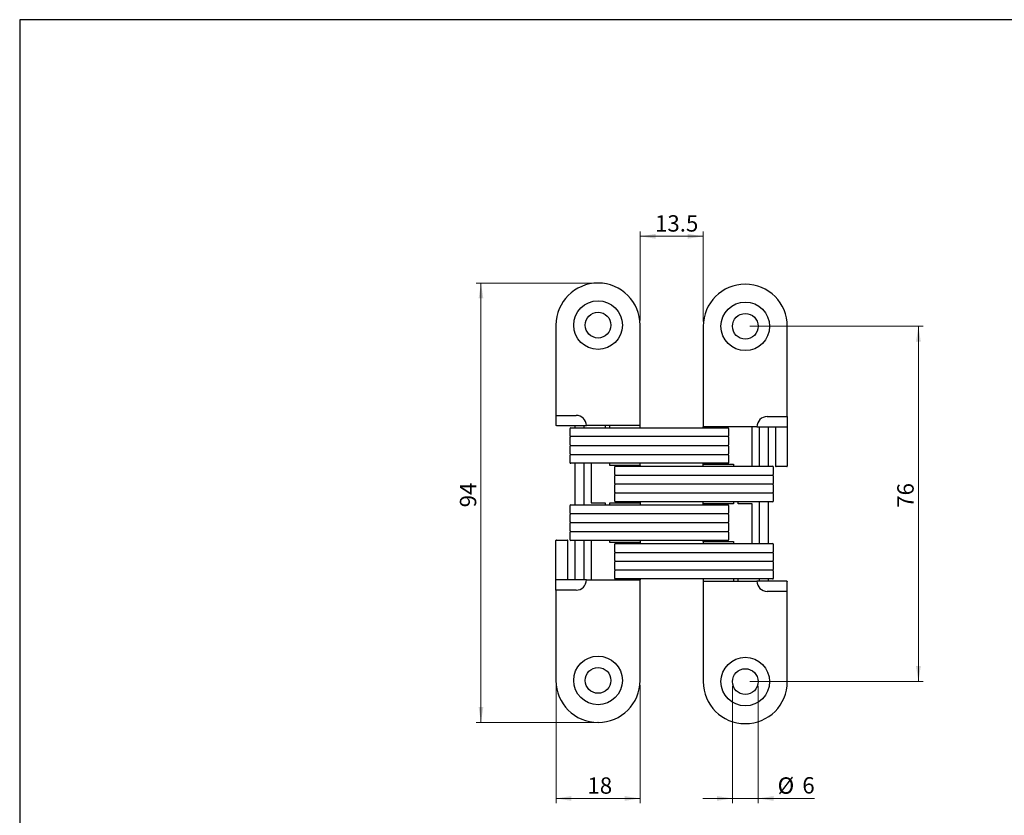
# Model space of a CAD drawing. Units: millimetres. Extents: x 9 to 415, y 10 to 270.
# Drawn here: x 9 to 219, y 100 to 270 of the extents above; entities that cross this region are included whole.
import ezdxf

# ---------------------------------------------------------------- set-up
doc = ezdxf.new("R2010")
doc.units = ezdxf.units.MM
doc.header["$PDSIZE"] = -1
doc.linetypes.add('SLD-Solid', pattern=[0])
doc.layers.add('DIM', color=5, linetype='SLD-Solid')
doc.styles.add('SLDTEXTSTYLE1', font='TXT', dxfattribs={"width": 0.75})
doc.dimstyles.new('SLDDIMSTYLE0', dxfattribs={"dimtxt": 3.5, "dimasz": 3.302, "dimexe": 0, "dimexo": 0.0625, "dimgap": 0.875, "dimtad": 1, "dimrnd": 1e-09, "dimzin": 12, "dimdsep": 46, "dimtxsty": 'SLDTEXTSTYLE1', "dimsah": 1, "dimcen": 0.09, "dimadec": 0, "dimazin": 3, "dimtfac": 1, "dimtofl": 0, "dimtmove": 0, "dimatfit": 3, "dimfxl": 1, "dimfrac": 2, "dimtolj": 1, "dimtzin": 12, "dimarcsym": 0})
doc.dimstyles.new('SLDDIMSTYLE1', dxfattribs={"dimtxt": 3.5, "dimasz": 3.302, "dimexe": 0, "dimexo": 0.0625, "dimgap": 0.875, "dimtad": 1, "dimdec": 1, "dimrnd": 1e-09, "dimzin": 12, "dimdsep": 46, "dimtxsty": 'SLDTEXTSTYLE1', "dimsah": 1, "dimcen": 0.09, "dimadec": 0, "dimazin": 3, "dimtfac": 1, "dimtdec": 1, "dimtofl": 0, "dimtmove": 0, "dimatfit": 3, "dimfxl": 1, "dimfrac": 2, "dimtolj": 1, "dimtzin": 12, "dimarcsym": 0})
doc.dimstyles.new('SLDDIMSTYLE2', dxfattribs={"dimtxt": 3.5, "dimasz": 3.302, "dimexe": 0, "dimexo": 0.0625, "dimgap": 0.875, "dimtad": 1, "dimdec": 0, "dimrnd": 1e-09, "dimzin": 12, "dimdsep": 46, "dimtxsty": 'SLDTEXTSTYLE1', "dimsah": 1, "dimcen": 0.09, "dimadec": 0, "dimazin": 3, "dimtfac": 1, "dimtdec": 0, "dimtmove": 0, "dimatfit": 0, "dimfxl": 1, "dimfrac": 2, "dimtolj": 1, "dimtzin": 12, "dimarcsym": 0})

# ---------------------------------------------------------------- blocks, each defined once
blk = doc.blocks.new('_D')
at = {"color": 7, "linetype": 'SLD-Solid', "lineweight": 18}
for p, q in [((131.42, 213.97), (106.37, 213.97)), ((107.37, 213.97), (107.37, 119.97)), ((131.42, 119.97), (106.37, 119.97))]:
    blk.add_line(p, q, dxfattribs=at)
for points in [[(107.37, 213.97), (106.86, 210.67), (107.87, 210.67)], [(107.37, 119.97), (107.87, 123.27), (106.86, 123.27)]]:
    blk.add_solid(points, dxfattribs=at)
at = {"color": 7, "linetype": 'SLD-Solid', "lineweight": 18, "insert": (102.85, 165.99), "char_height": 3.5, "attachment_point": 1, "rotation": 90, "style": 'SLDTEXTSTYLE1'}
blk.add_mtext('94', dxfattribs=at)
blk = doc.blocks.new('_D_1')
at = {"color": 7, "linetype": 'SLD-Solid', "lineweight": 18}
for p, q in [((141.42, 205.97), (141.42, 224.97)), ((141.42, 223.97), (154.92, 223.97)), ((154.92, 205.72), (154.92, 224.97))]:
    blk.add_line(p, q, dxfattribs=at)
for points in [[(141.42, 223.97), (144.72, 223.46), (144.72, 224.48)], [(154.92, 223.97), (151.61, 224.48), (151.61, 223.46)]]:
    blk.add_solid(points, dxfattribs=at)
at = {"color": 7, "linetype": 'SLD-Solid', "lineweight": 18, "insert": (144.6, 228.48), "char_height": 3.5, "attachment_point": 1, "style": 'SLDTEXTSTYLE1'}
blk.add_mtext('13.5', dxfattribs=at)
blk = doc.blocks.new('_D_2')
at = {"color": 7, "linetype": 'SLD-Solid', "lineweight": 18}
for p, q in [((123.42, 127.97), (123.42, 102.72)), ((141.42, 127.97), (141.42, 102.72)), ((141.42, 103.72), (123.42, 103.72))]:
    blk.add_line(p, q, dxfattribs=at)
for points in [[(123.42, 103.72), (126.72, 103.21), (126.72, 104.23)], [(141.42, 103.72), (138.11, 104.23), (138.11, 103.21)]]:
    blk.add_solid(points, dxfattribs=at)
at = {"color": 7, "linetype": 'SLD-Solid', "lineweight": 18, "insert": (130.14, 108.23), "char_height": 3.5, "attachment_point": 1, "style": 'SLDTEXTSTYLE1'}
blk.add_mtext('18', dxfattribs=at)
blk = doc.blocks.new('_D_3')
at = {"color": 7, "linetype": 'SLD-Solid', "lineweight": 18}
for p, q in [((164.92, 204.72), (201.97, 204.72)), ((200.97, 128.72), (200.97, 204.72)), ((164.92, 128.72), (201.97, 128.72))]:
    blk.add_line(p, q, dxfattribs=at)
for points in [[(200.97, 204.72), (200.46, 201.42), (201.47, 201.42)], [(200.97, 128.72), (201.47, 132.02), (200.46, 132.02)]]:
    blk.add_solid(points, dxfattribs=at)
at = {"color": 7, "linetype": 'SLD-Solid', "lineweight": 18, "insert": (196.45, 165.89), "char_height": 3.5, "attachment_point": 1, "rotation": 90, "style": 'SLDTEXTSTYLE1'}
blk.add_mtext('76', dxfattribs=at)
blk = doc.blocks.new('_D_4')
at = {"color": 7, "linetype": 'SLD-Solid', "lineweight": 18}
for p, q in [((161.17, 127.72), (161.17, 102.72)), ((166.67, 127.72), (166.67, 102.72)), ((161.17, 103.72), (154.82, 103.72)), ((161.17, 103.72), (166.67, 103.72)), ((166.67, 103.72), (178.7, 103.72))]:
    blk.add_line(p, q, dxfattribs=at)
for points in [[(161.17, 103.72), (157.86, 104.23), (157.86, 103.21)], [(166.67, 103.72), (169.97, 103.21), (169.97, 104.23)]]:
    blk.add_solid(points, dxfattribs=at)
at = {"color": 7, "linetype": 'SLD-Solid', "lineweight": 18, "char_height": 3.5, "attachment_point": 1, "style": 'SLDTEXTSTYLE1'}
for s, insert in [('%%c', (170.84, 108.23)), ('6', (176.12, 108.28))]:
    blk.add_mtext(s, dxfattribs=dict(at, insert=insert))

msp = doc.modelspace()

# ---------------------------------------------------------------- linework, layer by layer
at = {"color": 7, "linetype": 'SLD-Solid', "lineweight": 25}
for p, q in [((123.416, 204.968), (123.416, 185.668)), ((141.416, 183.468), (141.416, 204.968)), ((154.916, 204.718), (154.916, 183.218)), ((172.916, 185.418), (172.916, 204.718)), ((123.416, 185.668), (127.716, 185.668)), ((123.416, 185.668), (123.416, 183.568)), ((168.616, 185.418), (172.916, 185.418)), ((172.916, 185.418), (172.916, 183.218)), ((123.516, 183.468), (127.716, 183.468)), ((127.416, 183.468), (127.416, 183.018)), ((127.716, 183.468), (129.916, 183.468)), ((129.416, 183.018), (129.416, 183.468)), ((141.416, 183.468), (129.916, 183.468)), ((133.916, 183.468), (133.916, 183.018)), ((134.916, 183.018), (134.916, 183.468)), ((141.416, 183.018), (141.416, 183.468)), ((126.365, 182.818), (126.365, 181.318)), ((126.565, 183.018), (127.144, 183.018)), ((127.144, 183.018), (139.454, 183.018)), ((139.454, 183.018), (139.924, 183.018)), ((139.924, 183.018), (146.529, 183.018)), ((146.529, 183.018), (148.132, 183.018)), ((148.132, 183.018), (158.984, 183.018)), ((166.416, 183.218), (154.916, 183.218)), ((154.916, 183.018), (154.916, 183.218)), ((158.984, 183.018), (160.216, 183.018)), ((160.416, 181.318), (160.416, 182.818)), ((165.416, 174.768), (165.416, 183.218)), ((166.416, 183.218), (168.616, 183.218)), ((166.916, 183.218), (166.916, 174.768)), ((168.616, 183.218), (172.916, 183.218)), ((168.916, 174.768), (168.916, 183.218)), ((170.416, 183.218), (170.416, 174.818)), ((172.916, 183.218), (172.916, 174.818)), ((126.365, 180.918), (126.365, 179.418)), ((127.144, 181.118), (126.565, 181.118)), ((126.565, 179.218), (127.144, 179.218)), ((139.454, 181.118), (127.144, 181.118)), ((127.144, 179.218), (139.454, 179.218)), ((139.924, 181.118), (139.454, 181.118)), ((139.454, 179.218), (139.924, 179.218)), ((146.529, 181.118), (139.924, 181.118)), ((139.924, 179.218), (146.529, 179.218)), ((148.132, 181.118), (146.529, 181.118)), ((146.529, 179.218), (148.132, 179.218)), ((158.984, 181.118), (148.132, 181.118)), ((148.132, 179.218), (158.984, 179.218)), ((160.216, 181.118), (158.984, 181.118)), ((158.984, 179.218), (160.216, 179.218)), ((160.416, 179.418), (160.416, 180.918)), ((126.365, 179.018), (126.365, 177.518)), ((126.365, 177.118), (126.365, 175.618)), ((126.565, 177.318), (127.144, 177.318)), ((127.144, 177.318), (139.454, 177.318)), ((139.454, 177.318), (139.924, 177.318)), ((139.924, 177.318), (146.529, 177.318)), ((146.529, 177.318), (148.132, 177.318)), ((148.132, 177.318), (158.984, 177.318)), ((158.984, 177.318), (160.216, 177.318)), ((160.416, 177.518), (160.416, 179.018)), ((160.416, 175.618), (160.416, 177.118)), ((127.144, 175.418), (126.565, 175.418)), ((139.454, 175.418), (127.144, 175.418)), ((127.416, 175.418), (127.416, 166.518)), ((129.416, 166.518), (129.416, 175.418)), ((130.916, 175.418), (130.916, 166.968)), ((134.916, 174.968), (134.916, 175.418)), ((141.416, 174.968), (134.916, 174.968)), ((139.924, 175.418), (139.454, 175.418)), ((146.529, 175.418), (139.924, 175.418)), ((141.416, 174.968), (141.416, 175.418)), ((141.416, 174.968), (141.416, 174.768)), ((148.132, 175.418), (146.529, 175.418)), ((158.984, 175.418), (148.132, 175.418)), ((154.916, 175.218), (154.916, 175.418)), ((154.916, 174.768), (154.916, 175.218)), ((154.916, 175.218), (161.416, 175.218)), ((160.216, 175.418), (158.984, 175.418)), ((161.416, 175.218), (161.416, 174.768)), ((135.916, 174.568), (135.916, 173.068)), ((136.116, 174.768), (137.347, 174.768)), ((136.116, 172.868), (137.347, 172.868)), ((137.347, 174.768), (148.199, 174.768)), ((137.347, 172.868), (148.199, 172.868)), ((148.199, 174.768), (149.802, 174.768)), ((148.199, 172.868), (149.802, 172.868)), ((149.802, 174.768), (156.407, 174.768)), ((149.802, 172.868), (156.407, 172.868)), ((156.407, 174.768), (156.877, 174.768)), ((156.407, 172.868), (156.877, 172.868)), ((156.877, 174.768), (169.187, 174.768)), ((156.877, 172.868), (169.187, 172.868)), ((169.187, 174.768), (169.766, 174.768)), ((169.187, 172.868), (169.766, 172.868)), ((169.966, 173.068), (169.966, 174.568)), ((172.816, 174.718), (170.516, 174.718)), ((135.916, 172.668), (135.916, 171.168)), ((135.916, 170.768), (135.916, 169.268)), ((137.347, 170.968), (136.116, 170.968)), ((148.199, 170.968), (137.347, 170.968)), ((149.802, 170.968), (148.199, 170.968)), ((156.407, 170.968), (149.802, 170.968)), ((156.877, 170.968), (156.407, 170.968)), ((169.187, 170.968), (156.877, 170.968)), ((169.766, 170.968), (169.187, 170.968)), ((169.966, 171.168), (169.966, 172.668)), ((169.966, 169.268), (169.966, 170.768)), ((135.916, 168.868), (135.916, 167.368)), ((136.116, 169.068), (137.347, 169.068)), ((137.347, 169.068), (148.199, 169.068)), ((148.199, 169.068), (149.802, 169.068)), ((149.802, 169.068), (156.407, 169.068)), ((156.407, 169.068), (156.877, 169.068)), ((156.877, 169.068), (169.187, 169.068)), ((169.187, 169.068), (169.766, 169.068)), ((169.966, 167.368), (169.966, 168.868)), ((126.565, 166.518), (127.144, 166.518)), ((127.144, 166.518), (139.454, 166.518)), ((130.916, 166.968), (133.916, 166.968)), ((133.916, 166.968), (133.916, 166.518)), ((134.916, 166.518), (134.916, 166.968)), ((134.916, 166.968), (141.416, 166.968)), ((137.347, 167.168), (136.116, 167.168)), ((148.199, 167.168), (137.347, 167.168)), ((139.454, 166.518), (139.924, 166.518)), ((139.924, 166.518), (146.529, 166.518)), ((141.416, 167.168), (141.416, 166.968)), ((141.416, 166.968), (141.416, 166.518)), ((146.529, 166.518), (148.132, 166.518)), ((148.132, 166.518), (158.984, 166.518)), ((149.802, 167.168), (148.199, 167.168)), ((156.407, 167.168), (149.802, 167.168)), ((154.916, 166.718), (154.916, 167.168)), ((161.416, 166.718), (154.916, 166.718)), ((154.916, 166.518), (154.916, 166.718)), ((156.877, 167.168), (156.407, 167.168)), ((169.187, 167.168), (156.877, 167.168)), ((158.984, 166.518), (160.216, 166.518)), ((161.416, 167.168), (161.416, 166.718)), ((162.416, 166.718), (162.416, 167.168)), ((165.416, 166.718), (162.416, 166.718)), ((165.416, 158.268), (165.416, 166.718)), ((166.916, 167.168), (166.916, 158.268)), ((168.916, 158.268), (168.916, 167.168)), ((169.766, 167.168), (169.187, 167.168)), ((126.365, 166.318), (126.365, 164.818)), ((126.365, 164.418), (126.365, 162.918)), ((127.144, 164.618), (126.565, 164.618)), ((139.454, 164.618), (127.144, 164.618)), ((139.924, 164.618), (139.454, 164.618)), ((146.529, 164.618), (139.924, 164.618)), ((148.132, 164.618), (146.529, 164.618)), ((158.984, 164.618), (148.132, 164.618)), ((160.216, 164.618), (158.984, 164.618)), ((160.416, 164.818), (160.416, 166.318)), ((160.416, 162.918), (160.416, 164.418)), ((126.365, 162.518), (126.365, 161.018)), ((126.565, 162.718), (127.144, 162.718)), ((127.144, 162.718), (139.454, 162.718)), ((139.454, 162.718), (139.924, 162.718)), ((139.924, 162.718), (146.529, 162.718)), ((146.529, 162.718), (148.132, 162.718)), ((148.132, 162.718), (158.984, 162.718)), ((158.984, 162.718), (160.216, 162.718)), ((160.416, 161.018), (160.416, 162.518)), ((126.365, 160.618), (126.365, 159.118)), ((126.565, 160.818), (127.144, 160.818)), ((127.144, 160.818), (139.454, 160.818)), ((139.454, 160.818), (139.924, 160.818)), ((139.924, 160.818), (146.529, 160.818)), ((146.529, 160.818), (148.132, 160.818)), ((148.132, 160.818), (158.984, 160.818)), ((158.984, 160.818), (160.216, 160.818)), ((160.416, 159.118), (160.416, 160.618)), ((123.416, 150.468), (123.416, 158.868)), ((123.516, 158.968), (125.816, 158.968)), ((125.916, 150.468), (125.916, 158.868)), ((127.144, 158.918), (126.565, 158.918)), ((139.454, 158.918), (127.144, 158.918)), ((127.416, 158.918), (127.416, 150.468)), ((129.416, 150.468), (129.416, 158.918)), ((130.916, 158.918), (130.916, 150.468)), ((134.916, 158.468), (134.916, 158.918)), ((141.416, 158.468), (134.916, 158.468)), ((135.916, 158.068), (135.916, 156.568)), ((136.116, 158.268), (137.347, 158.268)), ((137.347, 158.268), (148.199, 158.268)), ((139.924, 158.918), (139.454, 158.918)), ((146.529, 158.918), (139.924, 158.918)), ((141.416, 158.918), (141.416, 158.468)), ((141.416, 158.468), (141.416, 158.268)), ((148.132, 158.918), (146.529, 158.918)), ((158.984, 158.918), (148.132, 158.918)), ((148.199, 158.268), (149.802, 158.268)), ((149.802, 158.268), (156.407, 158.268)), ((154.916, 158.718), (154.916, 158.918)), ((154.916, 158.718), (154.916, 158.268)), ((154.916, 158.718), (161.416, 158.718)), ((156.407, 158.268), (156.877, 158.268)), ((156.877, 158.268), (169.187, 158.268)), ((160.216, 158.918), (158.984, 158.918)), ((161.416, 158.718), (161.416, 158.268)), ((169.187, 158.268), (169.766, 158.268)), ((169.966, 156.568), (169.966, 158.068)), ((135.916, 156.168), (135.916, 154.668)), ((136.116, 156.368), (137.347, 156.368)), ((137.347, 156.368), (148.199, 156.368)), ((148.199, 156.368), (149.802, 156.368)), ((149.802, 156.368), (156.407, 156.368)), ((156.407, 156.368), (156.877, 156.368)), ((156.877, 156.368), (169.187, 156.368)), ((169.187, 156.368), (169.766, 156.368)), ((169.966, 154.668), (169.966, 156.168)), ((135.916, 154.268), (135.916, 152.768)), ((136.116, 154.468), (137.347, 154.468)), ((137.347, 154.468), (148.199, 154.468)), ((148.199, 154.468), (149.802, 154.468)), ((149.802, 154.468), (156.407, 154.468)), ((156.407, 154.468), (156.877, 154.468)), ((156.877, 154.468), (169.187, 154.468)), ((169.187, 154.468), (169.766, 154.468)), ((169.966, 152.768), (169.966, 154.268)), ((135.916, 152.368), (135.916, 150.868)), ((137.347, 152.568), (136.116, 152.568)), ((148.199, 152.568), (137.347, 152.568)), ((149.802, 152.568), (148.199, 152.568)), ((156.407, 152.568), (149.802, 152.568)), ((156.877, 152.568), (156.407, 152.568)), ((169.187, 152.568), (156.877, 152.568)), ((169.766, 152.568), (169.187, 152.568)), ((169.966, 150.868), (169.966, 152.368)), ((123.416, 148.268), (123.416, 150.468)), ((127.716, 150.468), (123.416, 150.468)), ((129.916, 150.468), (127.716, 150.468)), ((129.916, 150.468), (141.416, 150.468)), ((137.347, 150.668), (136.116, 150.668)), ((148.199, 150.668), (137.347, 150.668)), ((141.416, 150.668), (141.416, 150.468)), ((141.416, 128.968), (141.416, 150.468)), ((149.802, 150.668), (148.199, 150.668)), ((156.407, 150.668), (149.802, 150.668)), ((154.916, 150.668), (154.916, 150.218)), ((154.916, 150.218), (154.916, 128.718)), ((154.916, 150.218), (166.416, 150.218)), ((156.877, 150.668), (156.407, 150.668)), ((169.187, 150.668), (156.877, 150.668)), ((161.416, 150.668), (161.416, 150.218)), ((162.416, 150.218), (162.416, 150.668)), ((168.616, 150.218), (166.416, 150.218)), ((166.916, 150.668), (166.916, 150.218)), ((172.816, 150.218), (168.616, 150.218)), ((168.916, 150.218), (168.916, 150.668)), ((169.766, 150.668), (169.187, 150.668)), ((172.916, 148.018), (172.916, 150.118)), ((127.716, 148.268), (123.416, 148.268)), ((123.416, 148.268), (123.416, 128.968)), ((172.916, 148.018), (168.616, 148.018)), ((172.916, 128.718), (172.916, 148.018))]:
    msp.add_line(p, q, dxfattribs=at)
for centre, radius in [((132.416, 204.968), 5.2), ((163.916, 204.718), 5.2), ((132.416, 204.968), 2.75), ((163.916, 204.718), 2.75), ((132.416, 128.968), 5.2), ((163.916, 128.718), 5.2), ((132.416, 128.968), 2.75), ((163.916, 128.718), 2.75)]:
    msp.add_circle(centre, radius, dxfattribs=at)
for centre, radius, start, end in [((132.416, 204.968), 9, 0, 180), ((163.916, 204.718), 9, 0, 180), ((127.716, 183.468), 2.2, 0, 90), ((168.616, 183.218), 2.2, 90, 180), ((126.565, 182.818), 0.2, 90, 180), ((126.565, 181.318), 0.2, 180, 270), ((160.216, 182.818), 0.2, 0, 90), ((160.216, 181.318), 0.2, 270, 0), ((126.565, 180.918), 0.2, 90, 180), ((126.565, 179.418), 0.2, 180, 270), ((126.565, 179.018), 0.2, 90, 180), ((160.216, 180.918), 0.2, 0, 90), ((160.216, 179.418), 0.2, 270, 0), ((160.216, 179.018), 0.2, 0, 90), ((126.565, 177.518), 0.2, 180, 270), ((126.565, 177.118), 0.2, 90, 180), ((160.216, 177.518), 0.2, 270, 0), ((160.216, 177.118), 0.2, 0, 90), ((126.565, 175.618), 0.2, 180, 270), ((160.216, 175.618), 0.2, 270, 0), ((136.116, 174.568), 0.2, 90, 180), ((136.116, 173.068), 0.2, 180, 270), ((136.116, 172.668), 0.2, 90, 180), ((169.766, 174.568), 0.2, 0, 90), ((169.766, 173.068), 0.2, 270, 0), ((169.766, 172.668), 0.2, 0, 90), ((170.516, 174.818), 0.1, 180, 270), ((172.816, 174.818), 0.1, 270, 0), ((136.116, 171.168), 0.2, 180, 270), ((136.116, 170.768), 0.2, 90, 180), ((169.766, 171.168), 0.2, 270, 0), ((169.766, 170.768), 0.2, 0, 90), ((136.116, 169.268), 0.2, 180, 270), ((136.116, 168.868), 0.2, 90, 180), ((169.766, 169.268), 0.2, 270, 0), ((169.766, 168.868), 0.2, 0, 90), ((126.565, 166.318), 0.2, 90, 180), ((136.116, 167.368), 0.2, 180, 270), ((160.216, 166.318), 0.2, 0, 90), ((169.766, 167.368), 0.2, 270, 0), ((126.565, 164.818), 0.2, 180, 270), ((126.565, 164.418), 0.2, 90, 180), ((160.216, 164.818), 0.2, 270, 0), ((160.216, 164.418), 0.2, 0, 90), ((126.565, 162.918), 0.2, 180, 270), ((126.565, 162.518), 0.2, 90, 180), ((160.216, 162.918), 0.2, 270, 0), ((160.216, 162.518), 0.2, 0, 90), ((126.565, 161.018), 0.2, 180, 270), ((126.565, 160.618), 0.2, 90, 180), ((160.216, 161.018), 0.2, 270, 0), ((160.216, 160.618), 0.2, 0, 90), ((123.516, 158.868), 0.1, 90, 180), ((125.816, 158.868), 0.1, 0, 90), ((126.565, 159.118), 0.2, 180, 270), ((136.116, 158.068), 0.2, 90, 180), ((160.216, 159.118), 0.2, 270, 0), ((169.766, 158.068), 0.2, 0, 90), ((136.116, 156.568), 0.2, 180, 270), ((136.116, 156.168), 0.2, 90, 180), ((169.766, 156.568), 0.2, 270, 0), ((169.766, 156.168), 0.2, 0, 90), ((136.116, 154.668), 0.2, 180, 270), ((136.116, 154.268), 0.2, 90, 180), ((169.766, 154.668), 0.2, 270, 0), ((169.766, 154.268), 0.2, 0, 90), ((136.116, 152.768), 0.2, 180, 270), ((136.116, 152.368), 0.2, 90, 180), ((169.766, 152.768), 0.2, 270, 0), ((169.766, 152.368), 0.2, 0, 90), ((127.716, 150.468), 2.2, 270, 0), ((136.116, 150.868), 0.2, 180, 270), ((168.616, 150.218), 2.2, 180, 270), ((169.766, 150.868), 0.2, 270, 0), ((132.416, 128.968), 9, 180, 0), ((163.916, 128.718), 9, 180, 0)]:
    msp.add_arc(centre, radius, start, end, dxfattribs=at)
for points in [[(123.516, 183.468), (123.505, 183.469), (123.483, 183.472), (123.453, 183.488), (123.43, 183.513), (123.417, 183.541), (123.416, 183.561), (123.416, 183.568)], [(172.816, 150.218), (172.826, 150.217), (172.848, 150.215), (172.878, 150.199), (172.901, 150.174), (172.914, 150.145), (172.915, 150.126), (172.916, 150.118)]]:
    msp.add_open_spline(points, degree=3, knots=[0, 0, 0, 0, 0.2050823, 0.4197144, 0.6343285, 0.8488666, 1, 1, 1, 1], dxfattribs=at)
at = {"color": 7, "linetype": 'Continuous', "lineweight": 0}
for p in [(132.416, 213.968), (132.416, 119.968)]:
    msp.add_point(p, dxfattribs=at)
at = {"layer": 'DIM', "color": 7}
for p, q in [((411.296, 270.309), (8.661, 270.309)), ((8.661, 270.309), (8.661, 9.959))]:
    msp.add_line(p, q, dxfattribs=at)

# ---------------------------------------------------------------- dimensions: what is measured, and where the dimension line sits
at = {"color": 7, "linetype": 'SLD-Solid', "lineweight": 18}
for base, p1, p2, angle, dimstyle, picture, middle in [((154.916, 223.968), (141.416, 204.968), (154.916, 204.718), 0, 'SLDDIMSTYLE1', '_D_1', (149.122, 223.968)), ((107.366, 119.968), (132.416, 213.968), (132.416, 119.968), 90, 'SLDDIMSTYLE0', '_D', (107.366, 168.581)), ((200.965, 204.718), (163.916, 128.718), (163.916, 204.718), 90, 'SLDDIMSTYLE0', '_D_3', (200.965, 168.474)), ((123.416, 103.718), (141.416, 128.968), (123.416, 128.968), 0, 'SLDDIMSTYLE0', '_D_2', (132.727, 103.718))]:
    dim = msp.add_linear_dim(base=base, p1=p1, p2=p2, angle=angle, dimstyle=dimstyle, dxfattribs=at)
    dim.commit()
    dim.dimension.update_dxf_attribs({"geometry": picture, "text_midpoint": middle, "dimtype": 160})
dim = msp.add_linear_dim(base=(166.665579772, 103.71842507), p1=(161.165579772, 128.71842507), p2=(166.665579772, 128.71842507), text='%%c<>', dimstyle='SLDDIMSTYLE2', dxfattribs=at)
dim.commit()
dim.dimension.update_dxf_attribs({"geometry": '_D_4', "text_midpoint": (174.770307815, 103.71842507), "dimtype": 160})

doc.saveas('drawing.dxf')
